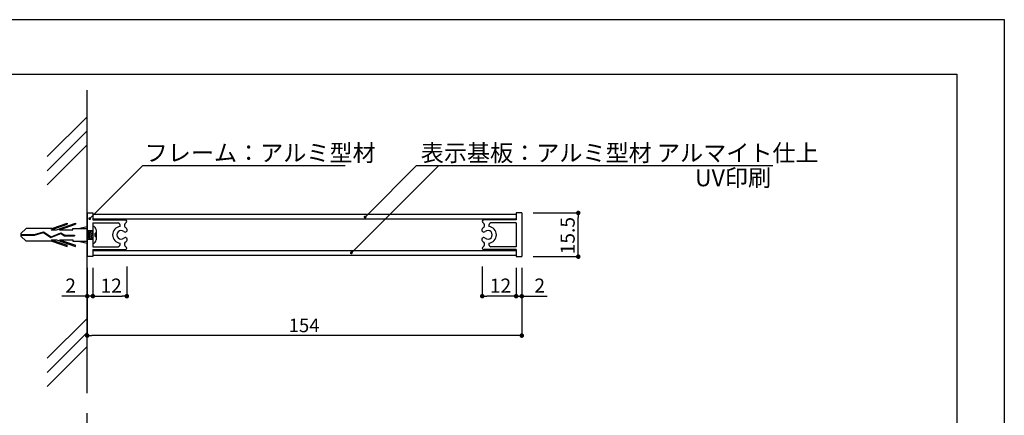
# Model space of a CAD drawing. Extents: x 2066 to 2363, y 1078 to 1288.
# Drawn here: x 2188 to 2363, y 1218 to 1288 of the extents above; entities that cross this region are included whole.
import ezdxf

# ---------------------------------------------------------------- set-up
doc = ezdxf.new("R2010")
doc.units = 0
doc.layers.get('0').update_dxf_attribs({"linetype": 'CONTINUOUS'})
for name, color, linetype in [('DIM', 2, 'CONTINUOUS'), ('ビス類', 3, 'CONTINUOUS'), ('壁', 6, 'CONTINUOUS'), ('寸法', 2, 'CONTINUOUS'), ('本体１', 7, 'CONTINUOUS'), ('枠ライン', 9, 'CONTINUOUS'), ('注釈', 2, 'CONTINUOUS')]:
    doc.layers.add(name, color=color, linetype=linetype)
doc.styles.add('角ゴ', font='txt.shx', dxfattribs={"bigfont": 'extfont.shx'})

msp = doc.modelspace()

# ---------------------------------------------------------------- linework, layer by layer
at = {"color": 0, "linetype": 'BYBLOCK'}
for p, q in [((2201.06, 1253.29), (2201.23, 1253.46)), ((2249.85, 1253.56), (2250.02, 1253.74)), ((2287.43, 1253.71), (2287.43, 1253.31)), ((2247.42, 1247.21), (2247.59, 1247.39)), ((2287.43, 1246.76), (2287.43, 1247.16)), ((2200.03, 1239.36), (2199.63, 1239.36)), ((2201.83, 1239.36), (2202.23, 1239.36)), ((2201.83, 1239.36), (2202.23, 1239.36)), ((2207.05, 1239.36), (2206.65, 1239.36)), ((2270.83, 1239.36), (2271.23, 1239.36)), ((2276.03, 1239.36), (2275.63, 1239.36)), ((2276.03, 1239.35), (2275.63, 1239.35)), ((2277.83, 1239.35), (2278.23, 1239.35)), ((2200.83, 1232.36), (2201.23, 1232.36)), ((2277.03, 1232.36), (2276.63, 1232.36))]:
    msp.add_line(p, q, dxfattribs=at)
for points, const_width in [([(2287.43, 1253.91, 1), (2287.43, 1254.31, 1)], 0.4), ([(2200.97, 1253.2, 1), (2200.79, 1253.02, 1)], 0.25), ([(2249.76, 1253.47, 1), (2249.58, 1253.29, 1)], 0.25), ([(2247.33, 1247.13, 1), (2247.15, 1246.95, 1)], 0.25), ([(2287.43, 1246.56, 1), (2287.43, 1246.16, 1)], 0.4), ([(2200.23, 1239.36, 1), (2200.63, 1239.36, 1)], 0.4), ([(2201.63, 1239.36, 1), (2201.23, 1239.36, 1)], 0.4), ([(2201.63, 1239.36, 1), (2201.23, 1239.36, 1)], 0.4), ([(2207.25, 1239.36, 1), (2207.65, 1239.36, 1)], 0.4), ([(2270.63, 1239.36, 1), (2270.23, 1239.36, 1)], 0.4), ([(2276.23, 1239.36, 1), (2276.63, 1239.36, 1)], 0.4), ([(2276.23, 1239.35, 1), (2276.63, 1239.35, 1)], 0.4), ([(2277.63, 1239.35, 1), (2277.23, 1239.35, 1)], 0.4), ([(2200.63, 1232.36, 1), (2200.23, 1232.36, 1)], 0.4), ([(2277.23, 1232.36, 1), (2277.63, 1232.36, 1)], 0.4)]:
    msp.add_lwpolyline(points, format="xyb", close=True, dxfattribs=dict(at, const_width=const_width))
at = {"layer": 'DIM'}
msp.add_point((2200.43, 1238.25), dxfattribs=at)
msp.add_point((2200.43, 1238.25), dxfattribs=at)
at = {"layer": 'ビス類', "color": 3, "linetype": 'CONTINUOUS'}
for p, q in [((2188.68, 1250.45), (2189.6, 1251.36)), ((2194.14, 1251.36), (2189.6, 1251.36)), ((2194.03, 1251.14), (2196.86, 1252.1)), ((2194.03, 1251.14), (2194.99, 1251.14)), ((2194.14, 1251.36), (2196.86, 1252.28)), ((2194.99, 1251.14), (2198.36, 1252.28)), ((2195.53, 1251.14), (2198.36, 1252.1)), ((2195.53, 1251.14), (2197.86, 1251.14)), ((2196.86, 1252.28), (2196.86, 1252.1)), ((2197.86, 1251.36), (2200.43, 1251.36)), ((2197.86, 1251.14), (2197.86, 1251.36)), ((2198.36, 1252.28), (2198.36, 1252.1)), ((2198.8, 1251.36), (2200.43, 1251.73)), ((2200.43, 1250.98), (2201.43, 1250.98)), ((2200.43, 1250.98), (2200.9, 1250.98)), ((2200.78, 1249.48), (2200.53, 1250.98)), ((2201.03, 1249.48), (2200.78, 1250.98)), ((2201.28, 1249.48), (2201.03, 1250.98)), ((2201.43, 1250.08), (2201.28, 1250.98)), ((2202.03, 1251.13), (2202.03, 1249.33)), ((2188.68, 1250.45), (2188.68, 1250.01)), ((2188.68, 1250.29), (2191.08, 1250.29)), ((2188.68, 1250.18), (2191.1, 1250.18)), ((2188.68, 1250.01), (2189.6, 1249.11)), ((2194.14, 1249.11), (2189.6, 1249.11)), ((2191.08, 1250.29), (2192.69, 1250.74)), ((2191.1, 1250.18), (2192.67, 1250.62)), ((2192.67, 1250.62), (2194.01, 1249.74)), ((2192.69, 1250.74), (2194.02, 1249.87)), ((2194.01, 1249.74), (2195.73, 1250.45)), ((2194.02, 1249.87), (2195.74, 1250.57)), ((2194.02, 1249.87), (2195.74, 1250.57)), ((2194.03, 1249.33), (2196.86, 1248.37)), ((2194.03, 1249.33), (2194.99, 1249.33)), ((2194.14, 1249.11), (2196.86, 1248.18)), ((2194.99, 1249.33), (2198.36, 1248.18)), ((2195.53, 1249.33), (2197.86, 1249.33)), ((2195.53, 1249.33), (2198.36, 1248.37)), ((2195.73, 1250.45), (2196.41, 1250.08)), ((2195.74, 1250.57), (2196.44, 1250.19)), ((2196.41, 1250.08), (2198.16, 1250.08)), ((2196.44, 1250.19), (2198.16, 1250.19)), ((2197.86, 1249.33), (2197.86, 1249.11)), ((2197.86, 1249.11), (2200.43, 1249.11)), ((2198.16, 1250.19), (2198.16, 1250.08)), ((2198.8, 1249.11), (2200.43, 1248.73)), ((2200.53, 1249.48), (2200.43, 1250.08)), ((2200.43, 1249.48), (2201.43, 1249.48)), ((2200.43, 1249.48), (2200.9, 1249.48)), ((2201.78, 1250.48), (2201.78, 1249.98)), ((2196.86, 1248.18), (2196.86, 1248.37)), ((2198.36, 1248.18), (2198.36, 1248.37))]:
    msp.add_line(p, q, dxfattribs=at)
for centre, radius, start, end in [((2201.43, 1251.13), 0.6, 0, 90), ((2201.43, 1249.33), 0.6, 270, 0), ((2201.78, 1250.73), 0.25, 270, 0), ((2201.78, 1249.73), 0.25, 0, 90)]:
    msp.add_arc(centre, radius, start, end, dxfattribs=at)
at = {"layer": '壁'}
for p, q in [((2200.43, 1222.14), (2200.43, 1275.9)), ((2200.43, 1271.16), (2193.36, 1264.09)), ((2200.43, 1268.66), (2193.36, 1261.59)), ((2200.43, 1266.16), (2193.36, 1259.09)), ((2200.43, 1235.42), (2193.36, 1228.35)), ((2200.43, 1232.92), (2193.36, 1225.85)), ((2200.43, 1230.42), (2193.36, 1223.35)), ((2200.43, 1108.11), (2200.43, 1218.64))]:
    msp.add_line(p, q, dxfattribs=at)
at = {"layer": '寸法', "color": 2, "linetype": 'BYBLOCK'}
for p, q in [((2279.43, 1254.11), (2287.43, 1254.11)), ((2287.43, 1247.16), (2287.43, 1253.31)), ((2279.43, 1246.36), (2287.43, 1246.36)), ((2200.43, 1244.36), (2200.43, 1239.36)), ((2201.43, 1244.36), (2201.43, 1239.36)), ((2201.43, 1244.36), (2201.43, 1239.36)), ((2207.45, 1244.63), (2207.45, 1239.36)), ((2199.63, 1239.36), (2195.91, 1239.36)), ((2201.43, 1239.36), (2200.43, 1239.36)), ((2202.23, 1239.36), (2206.65, 1239.36)), ((2202.23, 1239.36), (2203.03, 1239.36))]:
    msp.add_line(p, q, dxfattribs=at)
at = {"layer": '寸法', "color": 2}
for p, q in [((2270.43, 1244.63), (2270.43, 1239.36)), ((2276.43, 1244.36), (2276.43, 1239.36)), ((2276.43, 1244.36), (2276.43, 1239.35)), ((2277.43, 1244.36), (2277.43, 1239.35)), ((2275.63, 1239.36), (2271.23, 1239.36)), ((2275.63, 1239.35), (2274.83, 1239.35)), ((2276.43, 1239.35), (2277.43, 1239.35)), ((2278.23, 1239.35), (2281.95, 1239.35))]:
    msp.add_line(p, q, dxfattribs=at)
at = {"layer": '本体１'}
for p, q in [((2200.43, 1254.11), (2200.43, 1246.36)), ((2200.43, 1254.11), (2201.43, 1254.11)), ((2201.43, 1254.11), (2201.43, 1252.86)), ((2276.43, 1253.83), (2201.43, 1253.83)), ((2276.43, 1252.98), (2201.43, 1252.98)), ((2201.43, 1252.86), (2207.18, 1252.86)), ((2276.43, 1252.86), (2270.68, 1252.86)), ((2276.43, 1254.11), (2276.43, 1252.86)), ((2277.43, 1254.11), (2276.43, 1254.11)), ((2277.43, 1254.11), (2277.43, 1246.36)), ((2201.43, 1252.36), (2201.43, 1248.11)), ((2201.43, 1252.36), (2205.91, 1252.36)), ((2276.43, 1252.36), (2271.95, 1252.36)), ((2276.43, 1252.36), (2276.43, 1248.11)), ((2201.43, 1248.11), (2205.91, 1248.11)), ((2201.43, 1247.61), (2207.18, 1247.61)), ((2201.43, 1247.61), (2201.43, 1246.36)), ((2201.43, 1247.48), (2276.43, 1247.48)), ((2276.43, 1247.61), (2270.68, 1247.61)), ((2276.43, 1248.11), (2271.95, 1248.11)), ((2276.43, 1247.61), (2276.43, 1246.36)), ((2201.43, 1246.36), (2200.43, 1246.36)), ((2201.43, 1246.63), (2276.43, 1246.63)), ((2276.43, 1246.36), (2277.43, 1246.36))]:
    msp.add_line(p, q, dxfattribs=at)
at = {"layer": '本体１', "color": 2}
for p, q in [((2200.43, 1244.36), (2200.43, 1232.36)), ((2277.43, 1244.36), (2277.43, 1232.36)), ((2276.63, 1232.36), (2201.23, 1232.36))]:
    msp.add_line(p, q, dxfattribs=at)
at = {"layer": '本体１'}
for centre, radius, start, end in [((2207.18, 1252.61), 0.25, 291.4525, 90.0034), ((2270.68, 1252.61), 0.25, 89.9966, 248.5475), ((2206.43, 1250.23), 1.5, 96.6532, 263.3468), ((2206.43, 1250.23), 0.75, 49.004, 310.996), ((2205.77, 1251.87), 0.505, 342.7849, 74.213), ((2207.16, 1251.1), 0.381, 227.1915, 34.0026), ((2207.62, 1251.91), 0.581, 126.1175, 221.0761), ((2206.43, 1250.23), 1.5, 45.9714, 60), ((2270.7, 1251.1), 0.381, 145.9974, 312.8085), ((2271.43, 1250.23), 1.5, 120, 134.0286), ((2270.24, 1251.91), 0.581, 318.9239, 53.8825), ((2271.43, 1250.23), 0.75, 229.004, 130.996), ((2272.09, 1251.87), 0.505, 105.787, 197.2151), ((2271.43, 1250.23), 1.5, 276.6532, 83.3468), ((2207.16, 1249.37), 0.381, 325.9974, 132.8085), ((2206.43, 1250.23), 1.5, 300, 314.0286), ((2270.7, 1249.37), 0.381, 47.1915, 214.0026), ((2271.43, 1250.23), 1.5, 225.9714, 240), ((2205.77, 1248.59), 0.505, 285.787, 17.2151), ((2207.62, 1248.55), 0.581, 138.9239, 233.8825), ((2207.18, 1247.86), 0.25, 269.9966, 68.5475), ((2270.68, 1247.86), 0.25, 111.4525, 270.0034), ((2270.24, 1248.55), 0.581, 306.1175, 41.0761), ((2272.09, 1248.59), 0.505, 162.7849, 254.213)]:
    msp.add_arc(centre, radius, start, end, dxfattribs=at)
at = {"layer": '枠ライン'}
for p, q in [((2065.92, 1288.37), (2362.92, 1288.37)), ((2362.92, 1288.37), (2362.92, 1078.37)), ((2074.31, 1278.72), (2354.53, 1278.72)), ((2354.53, 1278.72), (2354.53, 1086.9))]:
    msp.add_line(p, q, dxfattribs=at)
at = {"layer": '注釈', "color": 2, "linetype": 'BYBLOCK'}
for p, q in [((2201.23, 1253.46), (2210.29, 1262.51)), ((2210.29, 1262.51), (2211.49, 1262.51)), ((2247.59, 1247.39), (2262.73, 1262.51)), ((2250.02, 1253.74), (2258.8, 1262.51)), ((2258.8, 1262.51), (2260, 1262.51)), ((2262.73, 1262.51), (2263.93, 1262.51))]:
    msp.add_line(p, q, dxfattribs=at)
at = {"layer": '注釈'}
for p, q in [((2210.29, 1262.51), (2246.15, 1262.51)), ((2258.8, 1262.51), (2321.92, 1262.51))]:
    msp.add_line(p, q, dxfattribs=at)

# ---------------------------------------------------------------- texts
at = {"layer": '寸法', "color": 2, "style": '角ゴ'}
msp.add_text('15.5', height=2.5, rotation=90, dxfattribs=at).set_placement((2286.8, 1246.77))
for s, p in [('2', (2196.54, 1239.98)), ('12', (2202.78, 1239.98)), ('12', (2271.76, 1239.98)), ('2', (2279.65, 1239.98))]:
    msp.add_text(s, height=2.5, dxfattribs=at).set_placement(p)
at = {"layer": '本体１', "color": 2, "style": '角ゴ'}
msp.add_text('154', height=2.4, dxfattribs=at).set_placement((2236.13, 1232.98))
at = {"layer": '注釈', "style": '角ゴ'}
for s, p in [('フレーム：アルミ型材', (2210.61, 1263.26)), ('表示基板：アルミ型材 アルマイト仕上', (2259.53, 1263.25))]:
    msp.add_text(s, height=3, dxfattribs=at).set_placement(p)
at = {"layer": '注釈', "color": 2, "linetype": 'CONTINUOUS', "style": '角ゴ'}
msp.add_text('UV印刷', height=3, dxfattribs=at).set_placement((2308.11, 1258.83))

doc.saveas('drawing.dxf')
